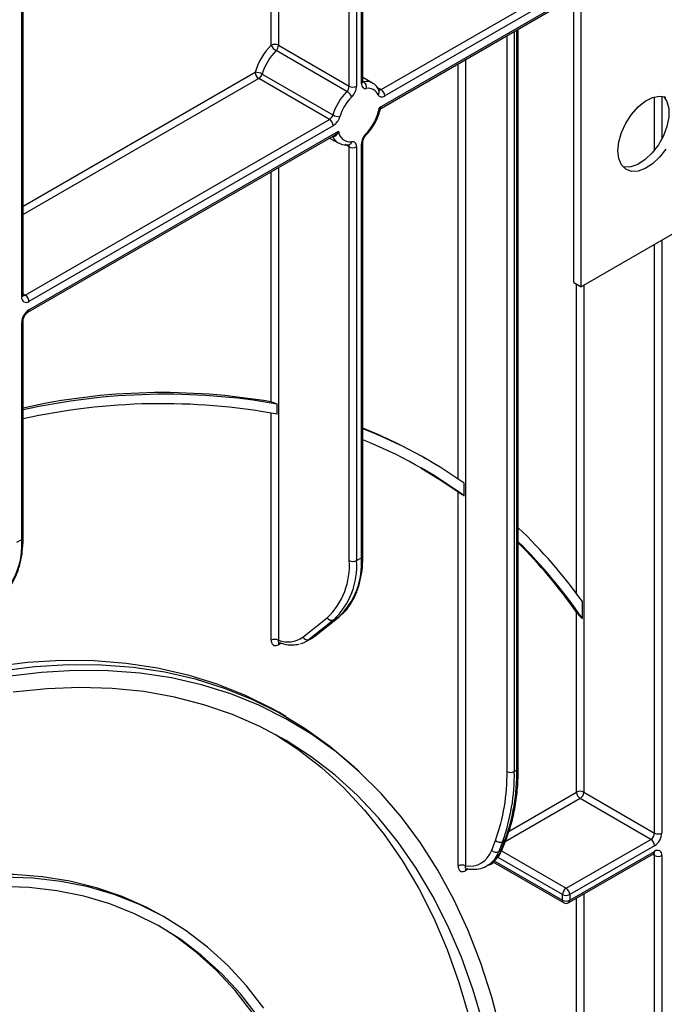
# Model space of a CAD drawing. Units: millimetres. Extents: x -217 to 664, y -32 to 370.
# Drawn here: x 366 to 385, y 153 to 181 of the extents above; entities that cross this region are included whole.
import ezdxf

# ---------------------------------------------------------------- set-up
doc = ezdxf.new("R2010")
doc.units = ezdxf.units.MM

msp = doc.modelspace()

# ---------------------------------------------------------------- linework, layer by layer
at = {"color": 7, "linetype": 'Continuous', "lineweight": 25}
for p, q in [((382.159695, 173.820864), (382.159695, 199.665413)), ((382.371827, 173.698403), (382.371827, 199.787875)), ((376.041497, 179.657098), (376.041497, 196.133453)), ((366.191499, 173.457871), (366.191499, 190.44717)), ((376.582769, 178.880091), (382.159695, 182.099582)), ((380.545767, 159.747147), (380.545767, 181.167881)), ((375.574836, 179.35946), (373.524226, 180.543252)), ((373.5934, 180.698019), (375.644009, 179.514227)), ((373.119453, 179.863543), (375.170063, 178.679751)), ((375.072455, 178.548849), (373.021845, 179.732641)), ((376.320745, 179.601938), (376.041497, 179.763145)), ((366.253631, 173.457851), (375.072455, 178.548849)), ((375.178521, 178.365137), (366.359697, 173.274139)), ((366.359697, 173.029177), (375.335244, 178.21065)), ((366.328625, 172.9605), (375.208791, 178.08691)), ((375.0768, 178.010714), (375.320827, 177.86984)), ((376.041497, 165.900009), (376.041497, 177.896321)), ((375.633817, 177.816116), (375.633101, 177.816178)), ((375.644009, 165.757137), (375.644009, 177.75345)), ((375.856141, 177.75345), (375.856141, 165.757137)), ((375.997563, 165.838778), (375.997563, 177.835091)), ((386.190204, 175.902705), (382.371827, 173.698403)), ((382.159695, 173.820864), (382.371827, 173.698403)), ((366.191499, 166.435967), (366.191499, 172.722984)), ((366.147565, 166.374737), (366.147565, 172.661753)), ((373.551978, 170.003181), (373.551978, 170.298308)), ((377.919205, 168.680505), (377.848494, 168.721325)), ((378.975487, 167.635937), (378.975487, 168.004037)), ((378.804777, 156.906175), (378.804777, 167.748947)), ((366.006144, 166.293096), (366.147565, 166.374737)), ((375.856141, 165.757137), (375.997563, 165.838778)), ((382.404955, 164.078794), (382.404955, 164.568237)), ((382.234245, 159.044001), (382.234245, 164.262973)), ((374.30228, 163.541016), (375.007098, 164.104099)), ((375.194415, 164.039695), (374.489597, 163.476612)), ((374.631018, 163.558252), (375.335836, 164.121335)), ((374.643393, 163.566694), (375.348211, 164.129777)), ((375.335836, 164.121335), (375.194415, 164.039695)), ((375.335836, 164.121335), (375.348211, 164.129777)), ((374.406165, 163.419643), (374.547587, 163.501284)), ((374.489597, 163.476612), (374.631018, 163.558252)), ((374.631018, 163.558252), (374.643393, 163.566694)), ((373.810971, 161.237449), (373.598839, 161.35991)), ((375.881474, 159.690494), (375.69888, 159.856506)), ((380.431122, 159.645096), (380.501833, 159.685916)), ((382.446377, 159.044001), (384.496986, 157.860209)), ((384.39092, 157.676498), (382.340311, 158.860289)), ((379.774472, 157.361166), (379.884237, 157.646049)), ((380.089972, 157.60785), (379.980208, 157.322968)), ((380.050918, 157.363788), (380.160683, 157.648671)), ((380.160683, 157.648671), (380.089972, 157.60785)), ((380.091219, 157.409287), (380.200983, 157.69417)), ((381.932142, 156.257075), (384.39092, 157.676498)), ((379.980208, 157.322968), (380.050918, 157.363788)), ((384.496986, 157.492786), (382.038208, 156.073363)), ((382.038208, 155.910055), (384.496986, 157.329478)), ((379.806538, 157.02517), (381.857148, 155.841378)), ((382.007136, 155.841378), (384.465914, 157.260801)), ((384.496986, 127.793701), (384.496986, 157.206977)), ((384.709118, 157.206977), (384.709118, 127.602552)), ((379.087619, 156.809511), (379.016909, 156.768691)), ((379.6512, 156.916589), (379.721911, 156.95741)), ((379.680513, 156.934534), (379.6512, 156.916589)), ((381.826076, 155.910055), (381.826076, 156.073363)), ((382.038208, 156.073363), (382.038208, 155.910055)), ((370.340537, 155.389137), (370.199116, 155.470778))]:
    msp.add_line(p, q, dxfattribs=at)
at = {"color": 8, "linetype": 'Continuous', "lineweight": 25}
for p, q in [((375.644009, 179.514227), (375.644009, 195.903988)), ((375.856141, 196.026449), (375.856141, 179.514227)), ((375.997563, 179.595868), (375.997563, 196.10809)), ((373.5934, 194.720197), (373.5934, 180.698019)), ((373.381268, 180.698019), (373.381268, 194.597735)), ((366.147565, 173.39664), (366.147565, 190.421808)), ((376.569118, 179.412854), (382.159695, 182.640226)), ((376.51846, 178.893706), (382.159695, 182.150321)), ((382.159695, 182.395283), (376.675184, 179.229142)), ((380.431122, 181.101698), (380.431122, 159.645096)), ((380.501833, 159.685916), (380.501833, 181.142519)), ((380.21899, 159.645096), (380.21899, 180.979237)), ((378.804777, 168.122832), (378.804777, 180.162829)), ((379.016909, 180.28529), (379.016909, 156.906175)), ((366.191499, 176.034508), (372.915779, 179.916352)), ((373.021845, 179.732641), (366.191499, 175.789566)), ((376.041497, 179.657999), (376.066736, 179.643429)), ((376.458046, 179.476974), (376.569118, 179.412854)), ((384.496986, 177.655641), (384.496986, 179.204297)), ((384.709118, 179.225178), (384.709118, 177.981054)), ((375.162087, 178.058707), (375.161011, 178.059328)), ((375.644009, 177.75345), (375.532023, 177.818098)), ((373.381268, 170.358231), (373.381268, 177.031904)), ((373.5934, 177.154365), (373.5934, 163.449075)), ((384.709118, 175.047693), (384.709118, 157.860209)), ((384.496986, 157.860209), (384.496986, 174.925231)), ((382.234245, 164.801306), (382.234245, 173.777828)), ((382.446377, 173.74144), (382.446377, 159.044001)), ((366.191499, 173.493719), (366.253631, 173.457851)), ((373.381268, 163.449075), (373.381268, 170.036776)), ((373.669084, 163.364791), (373.5934, 163.3211)), ((380.278645, 157.915057), (382.234245, 159.044001)), ((382.340311, 158.860289), (380.166848, 157.605576)), ((380.057031, 157.339553), (381.932142, 156.257075)), ((379.837621, 157.007227), (379.775466, 156.971346)), ((379.847563, 157.052226), (381.826076, 155.910055)), ((381.826076, 156.073363), (379.94336, 157.160232)), ((384.496986, 157.206977), (384.434832, 157.242858)), ((382.234245, 131.125195), (382.234245, 155.972486)), ((382.446377, 156.094947), (382.446377, 128.977493))]:
    msp.add_line(p, q, dxfattribs=at)
at = {"color": 7, "linetype": 'Continuous', "lineweight": 25, "flags": 128}
for points in [[(375.997563, 179.595868), (376.000007, 179.560201), (376.007282, 179.528178), (376.019222, 179.500537), (376.035551, 179.477914), (376.055892, 179.460831), (376.079778, 179.449682), (376.106657, 179.444722), (376.13591, 179.446067)], [(376.479967, 179.265553), (376.49413, 179.241934), (376.512151, 179.223261), (376.533645, 179.209933), (376.558155, 179.202233), (376.585158, 179.200325), (376.614079, 179.20425), (376.644303, 179.213925), (376.675184, 179.229142)], [(383.432487, 177.642196), (383.459145, 177.901264), (383.537444, 178.174832), (383.662465, 178.445712), (383.826351, 178.696882), (384.018806, 178.912562), (384.227736, 179.079198), (384.440014, 179.186321), (384.642301, 179.2272), (384.821887, 179.199266)], [(384.765453, 179.216165), (384.857825, 179.070654), (384.91072, 178.863292), (384.91072, 178.617676), (384.857825, 178.349242), (384.755357, 178.074854), (384.609755, 177.811754), (384.430169, 177.576474), (384.227881, 177.383796), (384.015604, 177.245829), (383.806674, 177.17124), (383.614219, 177.164716), (383.584445, 177.170377)], [(375.856141, 177.75345), (375.853697, 177.789116), (375.846422, 177.821139), (375.834482, 177.84878), (375.818153, 177.871403), (375.797812, 177.888486), (375.773926, 177.899636), (375.747048, 177.904595), (375.717794, 177.90325)], [(384.821887, 177.689293), (384.642301, 177.454012), (384.440014, 177.261335), (384.227736, 177.123367), (384.018806, 177.048778), (383.826351, 177.042255), (383.662465, 177.104206), (383.537444, 177.23074), (383.459145, 177.413907), (383.432487, 177.642196)], [(377.733831, 168.441047), (378.253176, 168.123265), (378.804777, 167.748947)], [(365.317619, 162.688447), (366.313995, 162.810591), (367.290885, 162.868054), (368.246144, 162.860711), (369.177671, 162.788577), (370.083418, 162.65181), (370.961394, 162.450713), (371.80967, 162.185726), (372.626381, 161.857432), (373.40973, 161.466553), (373.598839, 161.35991)], [(365.529751, 162.565986), (366.526127, 162.68813), (367.503018, 162.745593), (368.458276, 162.738249), (369.389803, 162.666115), (370.29555, 162.529349), (371.173526, 162.328252), (372.021802, 162.063265), (372.838513, 161.734971), (373.621862, 161.344092), (374.37013, 160.891487), (375.081669, 160.378151), (375.69888, 159.856506)], [(380.05276, 152.061744), (379.780098, 153.09805), (379.459283, 154.090487), (379.09102, 155.036874), (378.676118, 155.935131), (378.215489, 156.783282), (377.710147, 157.579464), (377.161201, 158.321926), (376.569858, 159.009036), (375.937419, 159.639284), (375.265274, 160.211284), (374.554899, 160.72378), (373.807857, 161.175644), (373.02579, 161.565883), (372.210418, 161.893639), (371.363531, 162.158192), (370.486992, 162.35896), (369.582729, 162.495502), (368.652727, 162.567518), (367.699033, 162.574849), (366.723742, 162.51748), (365.728999, 162.395536)], [(379.537296, 152.297457), (379.241168, 153.300428), (378.897362, 154.258418), (378.506645, 155.169287), (378.06989, 156.031004), (377.588071, 156.841646), (377.062263, 157.599403), (376.493639, 158.302586), (375.883469, 158.949625), (375.233113, 159.539076), (374.544023, 160.069624), (373.817737, 160.540085), (373.055875, 160.94941), (372.260138, 161.296684), (371.4323, 161.581133), (370.574209, 161.802123), (369.68778, 161.95916), (368.774991, 162.051893), (367.837878, 162.080117), (366.878533, 162.043767), (365.899097, 161.942925)], [(373.509577, 160.715361), (374.152602, 160.291226), (374.837923, 159.759602), (375.484678, 159.169481), (376.091431, 158.522172), (376.656838, 157.819111), (377.179643, 157.061859), (377.658687, 156.252093), (378.092908, 155.39161), (378.481343, 154.48232), (378.823129, 153.526238), (379.11751, 152.525485)], [(370.199116, 155.470778), (369.772537, 155.701084), (369.060645, 156.019897), (368.316391, 156.275626), (367.541852, 156.467559), (366.739185, 156.595161), (365.910628, 156.658077), (365.05849, 156.656131), (364.185146, 156.589328), (363.293031, 156.457855), (362.38463, 156.262078), (361.462476, 156.002542), (360.52914, 155.679972), (359.587221, 155.295266), (358.639346, 154.849496), (357.688157, 154.343906), (356.736304, 153.779903), (355.78644, 153.15906), (354.841214, 152.483108)], [(373.167251, 152.786674), (372.666121, 153.431988), (372.122976, 154.021204), (371.539329, 154.55268), (370.916808, 155.024935), (370.257146, 155.436652), (369.562184, 155.786683), (368.833857, 156.074054), (368.074196, 156.297964), (367.285318, 156.457787), (366.469421, 156.553079), (365.628781, 156.583575), (364.765739, 156.549188), (363.882702, 156.450016), (362.98213, 156.286333), (362.066534, 156.058598), (361.138465, 155.767444), (360.200511, 155.413682), (359.255285, 154.9983), (358.305421, 154.522454), (357.353569, 153.98747), (356.402379, 153.394841), (355.454504, 152.746218)], [(372.984007, 152.557476), (372.488773, 153.195198), (371.952018, 153.777483), (371.375238, 154.302706), (370.76004, 154.769405), (370.10814, 155.176278), (369.421353, 155.522192), (368.701595, 155.806182), (367.950871, 156.027457), (367.171274, 156.1854), (366.364976, 156.279571), (365.534225, 156.309708), (364.681337, 156.275726), (363.808689, 156.17772), (362.918712, 156.015963), (362.013887, 155.790907), (361.096737, 155.503178), (360.169817, 155.153579), (359.235711, 154.743083), (358.297023, 154.272835), (357.356369, 153.744146), (356.41637, 153.158489), (355.479646, 152.517496)], [(372.830535, 152.655985), (372.332915, 153.293866), (371.793603, 153.87598), (371.21411, 154.400696), (370.59606, 154.866544), (370.11964, 155.169799)]]:
    msp.add_lwpolyline(points, dxfattribs=at)
at = {"color": 8, "linetype": 'Continuous', "lineweight": 25, "flags": 128}
for points in [[(376.066736, 179.643429), (376.05211, 179.642756), (376.040959, 179.644566)], [(376.13591, 178.144623), (376.141069, 178.127552), (376.141954, 178.113489), (376.138531, 178.102977), (376.136199, 178.100078)], [(374.547587, 163.501284), (374.550109, 163.502748), (374.631018, 163.558252)], [(379.696247, 156.943336), (379.734081, 156.952162), (379.775466, 156.971346)]]:
    msp.add_lwpolyline(points, dxfattribs=at)
at = {"color": 7, "linetype": 'Continuous', "lineweight": 25}
for centre, radius, start, end in [((373.487334, 180.493312), 0.230553, 62.6096722, 117.3903278), ((374.757981, 179.34874), 1.927665, 135.5766101, 162.8750791), ((374.721368, 179.369966), 1.67623, 135.5766101, 162.8750791), ((373.710248, 180.85849), 0.366032, 206.0024758, 239.4552111), ((373.359253, 180.70983), 0.234445, 314.7228296, 357.1122303), ((372.919585, 179.511865), 0.404505, 60.3891676, 90.5391015), ((373.146061, 179.926832), 0.230521, 182.6054785, 237.3945217), ((372.895149, 179.928955), 0.233648, 302.8370895, 343.7419826), ((375.963136, 179.496314), 0.179932, 343.7840959, 54.8461445), ((376.771978, 178.186175), 1.67623, 135.5766101, 162.8750791), ((375.409862, 179.526038), 0.234445, 314.7228296, 357.1122303), ((375.388814, 179.044222), 0.366032, 26.0024758, 59.4552111), ((375.750075, 179.718933), 0.230553, 242.6096722, 297.3903278), ((375.387847, 179.537849), 0.46889, 314.7228296, 357.1122303), ((376.195757, 179.141995), 0.309906, 23.4967775, 101.1346525), ((376.444901, 179.218663), 0.230521, 2.6054785, 57.3945217), ((376.735365, 178.207401), 1.424796, 135.5766101, 162.8750791), ((375.150815, 179.119927), 1.386229, 315.2861583, 350.6077773), ((374.945758, 178.745164), 0.233648, 302.8370895, 343.7419826), ((374.948238, 178.354658), 0.230521, 2.6054785, 57.3945217), ((375.369932, 179.031428), 0.404505, 240.3891676, 270.5391015), ((374.925128, 178.757767), 0.467296, 302.8370895, 343.7419826), ((375.665044, 178.22934), 0.330329, 183.2436032, 279.188992), ((376.465857, 177.811468), 0.46889, 134.7228296, 177.1122303), ((375.750075, 177.958156), 0.230553, 242.6096722, 297.3903278), ((366.276888, 173.375662), 0.131013, 170.785963, 309.2032852), ((366.129415, 173.26366), 0.230521, 2.6054785, 57.3945217), ((366.60813, 172.640795), 0.461041, 122.6054783, 177.3945215), ((370.229213, 152.241956), 18.388444, 80.1299022, 102.6843005), ((370.303357, 151.792753), 18.788536, 80.0432677, 102.6414556), ((370.20339, 151.756946), 18.550961, 79.6006771, 102.4896501), ((371.009181, 156.869086), 13.683997, 60.0129826, 68.4229624), ((371.088988, 156.849718), 13.660736, 54.7383373, 68.7439795), ((370.993409, 156.684096), 13.551989, 53.9141463, 68.1302449), ((370.048542, 155.725656), 15.194479, 35.5885254, 46.3019457), ((364.014522, 166.210391), 2.139365, 313.4511058, 4.4058068), ((369.814455, 155.438272), 15.27021, 34.4607617, 45.3510377), ((369.737676, 155.477809), 15.275579, 35.1074501, 44.9648456), ((373.590955, 165.598954), 2.059139, 313.4511058, 4.4058068), ((373.723098, 165.592791), 2.139365, 313.4511058, 4.4058068), ((373.86452, 165.674432), 2.139365, 313.4511058, 4.4058068), ((375.750075, 165.961844), 0.230553, 242.6096722, 297.3903278), ((375.135834, 164.173918), 0.14645, 208.4729763, 293.5786667), ((373.487334, 163.244369), 0.230553, 62.6096722, 117.3903278), ((373.863173, 164.147846), 0.749038, 248.8899983, 305.8897863), ((374.065978, 164.009103), 0.680441, 282.8330974, 308.5036888), ((374.431016, 163.610835), 0.14645, 208.4729763, 293.5786667), ((374.639382, 159.551886), 5.580386, 340.0302363, 0.9570657), ((374.744898, 159.550105), 5.687018, 340.0302363, 0.9570657), ((374.815608, 159.590925), 5.687018, 340.0302363, 0.9570657), ((380.325056, 159.849803), 0.230553, 242.6096722, 297.3903278), ((382.340311, 158.839294), 0.230553, 62.6096722, 117.3903278), ((382.464527, 159.05448), 0.230521, 182.6054785, 237.3945217), ((382.216094, 159.05448), 0.230521, 302.6054783, 357.3945215), ((380.013981, 157.771706), 0.180619, 224.0832308, 294.8804031), ((384.266704, 157.870688), 0.230521, 302.6054783, 357.3945215), ((384.266704, 157.482307), 0.230521, 2.6054785, 57.3945217), ((384.248553, 157.881168), 0.461041, 302.6054783, 357.3945215), ((384.603052, 158.064916), 0.230553, 242.6096722, 297.3903278), ((379.130135, 157.575822), 0.679153, 260.4030359, 341.5748818), ((379.904216, 157.486823), 0.180619, 224.0832308, 294.8804031), ((384.579796, 157.227955), 0.131013, 350.785963, 129.2032852), ((384.603052, 157.411683), 0.230553, 242.6096722, 297.3903278), ((378.910843, 156.701468), 0.230553, 62.6096722, 117.3903278), ((382.056358, 156.062884), 0.230521, 122.6054783, 177.3945215), ((381.807926, 156.062884), 0.230521, 2.6054785, 57.3945217), ((381.932142, 156.27807), 0.230553, 242.6096722, 297.3903278), ((381.932142, 156.114762), 0.230553, 242.6096722, 297.3903278), ((381.932142, 155.971286), 0.15, 240.0026883, 299.9973117)]:
    msp.add_arc(centre, radius, start, end, dxfattribs=at)
at = {"color": 8, "linetype": 'Continuous', "lineweight": 25}
for centre, radius, start, end in [((375.966428, 179.664584), 0.075441, 294.3746583, 354.3052007), ((376.135888, 179.26813), 0.381616, 61.3732804, 100.4401273), ((376.403722, 179.349712), 0.11356, 312.1753632, 20.9917759), ((376.525439, 179.472644), 0.074045, 244.1089561, 306.1492189), ((375.518428, 178.197133), 0.382283, 201.2294534, 239.1344519), ((375.610444, 177.922681), 0.109095, 282.3416802, 349.7401328), ((375.966398, 177.903843), 0.075486, 294.3842873, 354.1947945), ((375.556762, 177.758153), 0.087374, 356.9140017, 36.7497217), ((366.116431, 173.465356), 0.075441, 294.3746583, 354.3052007), ((366.207663, 173.524862), 0.081262, 258.1859012, 304.4490553), ((366.28452, 173.0218), 0.075538, 305.887482, 5.6038521), ((366.11639, 172.730518), 0.075501, 294.3876371, 354.1564223), ((366.116431, 166.443453), 0.075441, 294.3746583, 354.3052007), ((375.966428, 165.907495), 0.075441, 294.3746583, 354.3052007), ((373.677216, 163.32661), 0.083997, 140.1322941, 183.7616204), ((380.470698, 159.754633), 0.075441, 294.3746583, 354.3052007), ((380.117319, 157.727679), 0.090126, 298.7606028, 338.1471247), ((379.242185, 157.582555), 0.782344, 304.0748064, 340.6215254), ((379.319184, 157.619833), 0.775238, 301.297897, 340.7142452), ((380.007557, 157.442792), 0.090121, 298.7600134, 338.1745992), ((384.425633, 157.320393), 0.071929, 304.0563508, 7.2558296), ((384.415778, 157.213254), 0.081451, 355.5801528, 41.489357), ((379.103709, 156.773531), 0.086935, 143.154522, 183.1915834), ((381.897429, 155.900971), 0.071929, 172.7441705, 235.9436491), ((381.966855, 155.900971), 0.071929, 304.0563509, 7.2558295)]:
    msp.add_arc(centre, radius, start, end, dxfattribs=at)
at = {"color": 7, "linetype": 'Continuous', "lineweight": 25}
for points, knots in [([(376.043207, 179.635939), (376.043593, 179.635455), (376.045926, 179.632532), (376.041705, 179.641413), (376.041545, 179.653445), (376.041497, 179.657098)], [0, 0, 0, 0, 0.121377058, 0.733271293, 1, 1, 1, 1]), ([(376.509778, 179.390324), (376.492482, 179.421376), (376.44901, 179.499424), (376.381225, 179.575421), (376.323858, 179.596957), (376.315892, 179.599947)], [0, 0, 0, 0, 0.362653855, 0.91150354, 1, 1, 1, 1]), ([(376.13621, 178.100089), (376.165556, 178.131255), (376.250039, 178.220977), (376.370987, 178.3963), (376.480986, 178.612481), (376.519368, 178.756265), (376.537131, 178.822808)], [0, 0, 0, 0, 0.156754081, 0.451278541, 0.746056317, 1, 1, 1, 1]), ([(376.540089, 178.821206), (376.540216, 178.822606), (376.541406, 178.835721), (376.555645, 178.859563), (376.574347, 178.873379), (376.583365, 178.880041)], [0, 0, 0, 0, 0.058244127, 0.545900579, 1, 1, 1, 1]), ([(375.335244, 178.21065), (375.335099, 178.210214), (375.325128, 178.180381), (375.306538, 178.137286), (375.271356, 178.087509), (375.244672, 178.064328), (375.217016, 178.051596), (375.192174, 178.046352), (375.17204, 178.05462), (375.162087, 178.058707)], [0, 0, 0, 0, 0.0046806352, 0.3209338159, 0.4829615512, 0.6818042478, 0.733767561, 0.8683941099, 1, 1, 1, 1]), ([(375.325174, 177.872516), (375.367132, 177.851186), (375.461957, 177.80298), (375.572299, 177.811414), (375.633817, 177.816116)], [0, 0, 0, 0, 0.442477748, 1, 1, 1, 1]), ([(376.041497, 177.896321), (376.042063, 177.906688), (376.043253, 177.928466), (376.05628, 177.97588), (376.080464, 178.028303), (376.10977, 178.071844), (376.129342, 178.092752), (376.13621, 178.100089)], [0, 0, 0, 0, 0.18996682, 0.399067658, 0.62829347, 0.869555977, 1, 1, 1, 1]), ([(366.193994, 173.436438), (366.193548, 173.437017), (366.192748, 173.438052), (366.191882, 173.451801), (366.191499, 173.457871)], [0, 0, 0, 0, 0.558549799, 1, 1, 1, 1]), ([(366.191499, 172.722984), (366.192067, 172.733354), (366.193259, 172.755139), (366.206267, 172.802497), (366.230532, 172.855157), (366.264837, 172.905661), (366.301435, 172.942868), (366.320483, 172.95522), (366.328625, 172.9605)], [0, 0, 0, 0, 0.147490037, 0.309835705, 0.487806382, 0.675122336, 0.861128927, 1, 1, 1, 1]), ([(373.381268, 170.358231), (373.384713, 170.357545), (373.40268, 170.35397), (373.440358, 170.343377), (373.493895, 170.324011), (373.531137, 170.30815), (373.548857, 170.299782), (373.551978, 170.298308)], [0, 0, 0, 0, 0.08207862, 0.427965073, 0.7113414, 0.949161072, 1, 1, 1, 1]), ([(378.804777, 167.748947), (378.809516, 167.745581), (378.832239, 167.729443), (378.875213, 167.700193), (378.931544, 167.663462), (378.961898, 167.644323), (378.975141, 167.636151), (378.975487, 167.635937)], [0, 0, 0, 0, 0.118547087, 0.568442408, 0.807931483, 0.994973222, 1, 1, 1, 1]), ([(365.828863, 165.034169), (365.881386, 165.122413), (365.989876, 165.304684), (366.100907, 165.633075), (366.171876, 165.995748), (366.190813, 166.271942), (366.191431, 166.419777), (366.191499, 166.435967)], [0, 0, 0, 0, 0.232703248, 0.48065814, 0.730985656, 0.970539511, 1, 1, 1, 1]), ([(375.67886, 164.498211), (375.731384, 164.586454), (375.839873, 164.768725), (375.950905, 165.097116), (376.021874, 165.459789), (376.04081, 165.735983), (376.041429, 165.883819), (376.041497, 165.900009)], [0, 0, 0, 0, 0.232703248, 0.48065814, 0.730985656, 0.970539511, 1, 1, 1, 1]), ([(375.348211, 164.129777), (375.390457, 164.166653), (375.509049, 164.270169), (375.621774, 164.392997), (375.676208, 164.493323), (375.67886, 164.498211)], [0, 0, 0, 0, 0.344858349, 0.968081516, 1, 1, 1, 1]), ([(382.234245, 164.262973), (382.236102, 164.260365), (382.25951, 164.227506), (382.303617, 164.174088), (382.367719, 164.109897), (382.39699, 164.085447), (382.404955, 164.078794)], [0, 0, 0, 0, 0.050033614, 0.63056075, 0.89946505, 1, 1, 1, 1]), ([(373.381268, 163.449075), (373.382488, 163.42953), (373.385382, 163.383192), (373.412212, 163.328027), (373.460144, 163.293995), (373.522896, 163.288449), (373.569896, 163.310215), (373.5934, 163.3211)], [0, 0, 0, 0, 0.156505082, 0.371023446, 0.581720328, 0.790832839, 1, 1, 1, 1]), ([(373.603118, 163.384347), (373.64938, 163.369662), (373.782276, 163.327479), (373.982804, 163.300331), (374.125103, 163.327675), (374.188343, 163.339828)], [0, 0, 0, 0, 0.228796172, 0.657261086, 1, 1, 1, 1]), ([(373.606193, 163.381457), (373.606372, 163.381804), (373.606696, 163.38243), (373.614426, 163.379184), (373.617872, 163.377738)], [0, 0, 0, 0, 0.554146968, 1, 1, 1, 1]), ([(374.517061, 163.492466), (374.538431, 163.501004), (374.584238, 163.519304), (374.622814, 163.550208), (374.643393, 163.566694)], [0, 0, 0, 0, 0.46651445, 1, 1, 1, 1]), ([(380.200983, 157.69417), (380.23067, 157.775568), (380.316347, 158.010485), (380.424503, 158.429218), (380.509775, 158.959157), (380.54262, 159.4047), (380.545085, 159.672919), (380.545767, 159.747147)], [0, 0, 0, 0, 0.1353162, 0.390526926, 0.646126826, 0.902068294, 1, 1, 1, 1]), ([(379.689703, 156.94019), (379.751791, 156.979073), (379.876077, 157.056909), (380.00794, 157.22297), (380.065704, 157.352204), (380.091219, 157.409287)], [0, 0, 0, 0, 0.357864065, 0.716367478, 1, 1, 1, 1]), ([(384.465914, 157.260801), (384.47335, 157.264214), (384.485717, 157.26989), (384.485005, 157.269478), (384.484722, 157.269314)], [0, 0, 0, 0, 0.601320017, 1, 1, 1, 1]), ([(378.804777, 156.906175), (378.80634, 156.883004), (378.809736, 156.832689), (378.838898, 156.775831), (378.886691, 156.742477), (378.948091, 156.736897), (378.993964, 156.75809), (379.016909, 156.768691)], [0, 0, 0, 0, 0.182287755, 0.395839427, 0.599743734, 0.799804014, 1, 1, 1, 1]), ([(379.019936, 156.832833), (379.065858, 156.824953), (379.196255, 156.802581), (379.39992, 156.816567), (379.578699, 156.865576), (379.660381, 156.927683), (379.68134, 156.943619)], [0, 0, 0, 0, 0.190234307, 0.540169745, 0.882011962, 1, 1, 1, 1]), ([(379.031475, 156.829831), (379.031553, 156.830336), (379.031658, 156.831008), (379.03713, 156.828833), (379.038497, 156.82829)], [0, 0, 0, 0, 0.750270577, 1, 1, 1, 1])]:
    msp.add_open_spline(points, degree=3, knots=knots, dxfattribs=at)
at = {"color": 8, "linetype": 'Continuous', "lineweight": 25}
for points, knots in [([(376.539186, 178.822247), (376.539392, 178.822543), (376.542466, 178.82698), (376.537653, 178.850294), (376.528531, 178.875083), (376.518605, 178.893438), (376.51846, 178.893706)], [0, 0, 0, 0, 0.023425782, 0.351054572, 0.990535504, 1, 1, 1, 1]), ([(376.51846, 178.893706), (376.518734, 178.893637), (376.52848, 178.891193), (376.546137, 178.886791), (376.566573, 178.882237), (376.580786, 178.879416), (376.581576, 178.881151), (376.581867, 178.88179)], [0, 0, 0, 0, 0.007941394, 0.282859778, 0.552972265, 0.835527614, 1, 1, 1, 1]), ([(375.207844, 178.088576), (375.216099, 178.092887), (375.238867, 178.104775), (375.270787, 178.134203), (375.3049, 178.170238), (375.325197, 178.196552), (375.33497, 178.210265), (375.335244, 178.21065)], [0, 0, 0, 0, 0.1613386894, 0.4449537788, 0.7160793392, 0.9920288217, 1, 1, 1, 1]), ([(373.61823, 163.379281), (373.618007, 163.379287), (373.608244, 163.379559), (373.597254, 163.393887), (373.589039, 163.418172), (373.592098, 163.439849), (373.5934, 163.449075)], [0, 0, 0, 0, 0.008241056, 0.36120277, 0.728084638, 1, 1, 1, 1]), ([(379.038503, 156.830596), (379.036331, 156.830588), (379.0248, 156.830544), (379.01406, 156.845449), (379.008505, 156.871383), (379.014224, 156.895058), (379.016909, 156.906175)], [0, 0, 0, 0, 0.070334592, 0.373387647, 0.705771098, 1, 1, 1, 1])]:
    msp.add_open_spline(points, degree=3, knots=knots, dxfattribs=at)

doc.saveas('drawing.dxf')
